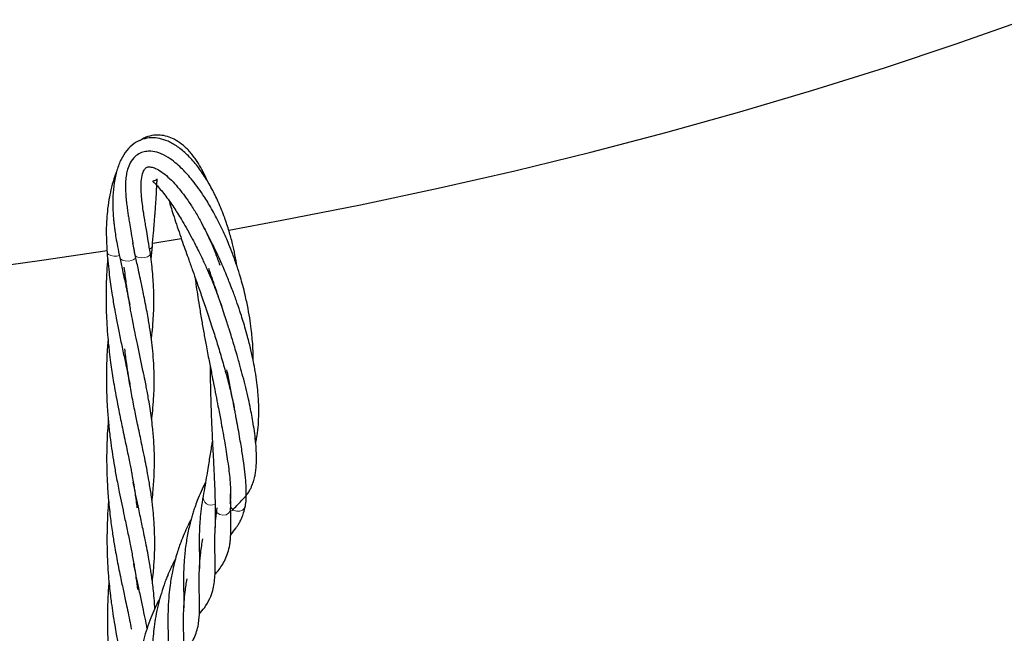
# Model space of a CAD drawing. Units: millimetres. Extents: x 0 to 420, y -115 to 297.
# Drawn here: x 370 to 383, y 175 to 182 of the extents above; entities that cross this region are included whole.
import ezdxf

# ---------------------------------------------------------------- set-up
doc = ezdxf.new("R2010")
doc.units = ezdxf.units.MM

msp = doc.modelspace()

# ---------------------------------------------------------------- linework, layer by layer
at = {"color": 7, "linetype": 'Continuous', "lineweight": 25}
for p, q in [((371.5660018, 179.3033635), (371.5297639, 179.4763676)), ((371.7817984, 179.4727073), (372.1422636, 179.5330825)), ((371.7604259, 179.2747397), (371.7773095, 179.4364019)), ((372.56693, 176.1412996), (372.5669185, 176.1394861))]:
    msp.add_line(p, q, dxfattribs=at)
at = {"color": 7, "linetype": 'Continuous', "lineweight": 25, "flags": 128}
for points in [[(372.7404028, 179.637534), (373.4083934, 179.7605705), (374.3986923, 179.9556426), (375.3787373, 180.1639991), (376.3478566, 180.3854973), (377.3053861, 180.6199854), (378.2506696, 180.8673026), (379.1830592, 181.1272796), (380.1019159, 181.399738), (381.00661, 181.6844912), (381.8965213, 181.9813441), (382.7710401, 182.2900931)], [(358.8574808, 178.4822431), (359.9177373, 178.4815759), (360.9776643, 178.4952035), (362.0365355, 178.5231165), (363.0936252, 178.5652958), (364.1482088, 178.6217124), (365.1995637, 178.6923277), (366.2469693, 178.7770933), (367.2897077, 178.8759511), (368.3270643, 178.9888334), (369.3583282, 179.1156627), (370.3827925, 179.2563523), (371.2069417, 179.3803738)]]:
    msp.add_lwpolyline(points, dxfattribs=at)
at = {"color": 8, "linetype": 'Continuous', "lineweight": 18, "flags": 128}
for points in [[(371.3622578, 179.3167743), (371.3299634, 179.3094692), (371.2900792, 179.3085731), (371.252782, 179.3156092), (371.2240135, 179.3294566), (371.2083567, 179.3479092), (371.2063708, 179.3564113)], [(371.7518747, 179.3414365), (371.7520448, 179.3357174), (371.7423104, 179.3160049), (371.7179761, 179.2997697), (371.6829818, 179.2896403), (371.642993, 179.2872566), (371.604484, 179.2930045), (371.5736894, 179.3059535), (371.561846, 179.3155055)], [(371.5659991, 179.3033763), (371.5627723, 179.2840926), (371.5442687, 179.2660814), (371.5132571, 179.2531393), (371.4747311, 179.2473503), (371.4348945, 179.2496466), (371.400162, 179.2596584), (371.3761264, 179.2757735), (371.367102, 179.2921406)], [(372.5669185, 176.1394861), (372.5740903, 176.1055307), (372.5958074, 176.0738843), (372.6286251, 176.051597), (372.6673154, 176.0422194), (372.7057147, 176.0472453), (372.7377059, 176.0658741), (372.7581926, 176.0951382), (372.7640573, 176.1246755)], [(372.7622982, 176.149959), (372.7728649, 176.1327284), (372.8020316, 176.1065427), (372.8391267, 176.0921026), (372.8782723, 176.0916964), (372.9132654, 176.1053884), (372.938561, 176.131009), (372.9491902, 176.1581164)]]:
    msp.add_lwpolyline(points, dxfattribs=at)
at = {"color": 8, "linetype": 'Continuous', "lineweight": 18}
for centre, radius, start, end in [((371.7293586, 179.4479408), 0.0494099, 286.5389906, 345.75759747), ((372.5190378, 176.271993), 0.1028815, 173.02099954, 297.85889729)]:
    msp.add_arc(centre, radius, start, end, dxfattribs=at)
at = {"color": 7, "linetype": 'Continuous', "lineweight": 25}
for points, knots in [([(372.4678001, 180.2594461), (372.4604365, 180.2778565), (372.4362919, 180.3382227), (372.3888603, 180.42668), (372.3221864, 180.5347334), (372.241327, 180.6369133), (372.1498508, 180.7226289), (372.057619, 180.7827697), (371.9663668, 180.8202257), (371.8717164, 180.8381531), (371.7701127, 180.8319005), (371.6830403, 180.8067438), (371.6346999, 180.774591), (371.6171543, 180.7629209)], [0, 0, 0, 0, 0.039353477, 0.1290369015, 0.2162012906, 0.3231691341, 0.4397846718, 0.5416774003, 0.6311313551, 0.7269167209, 0.8313035351, 0.9387701724, 1, 1, 1, 1]), ([(372.8460167, 179.1754343), (372.8373837, 179.2251613), (372.8203631, 179.3232022), (372.7863223, 179.4726482), (372.7436702, 179.6295251), (372.6851001, 179.8078267), (372.6126268, 179.9886215), (372.5274861, 180.1625775), (372.4351102, 180.3200329), (372.3312244, 180.46487), (372.2165715, 180.5917071), (372.0967986, 180.6918112), (371.9793812, 180.758897), (371.8683587, 180.7956496), (371.7595462, 180.8056802), (371.650737, 180.7867723), (371.5441025, 180.7326965), (371.4534127, 180.6455337), (371.3812226, 180.5318358), (371.3276932, 180.3944246), (371.2934621, 180.2383813), (371.2782505, 180.0781508), (371.2775475, 179.9261312), (371.2840651, 179.8150055), (371.2913871, 179.7373193), (371.2971937, 179.6852369), (371.3056554, 179.6201491), (371.3189288, 179.5337241), (371.3389105, 179.4223213), (371.357158, 179.3380534), (371.367136, 179.2919744)], [0, 0, 0, 0, 0.0281937572, 0.0555863277, 0.0867280984, 0.1218501234, 0.1662817672, 0.2059163886, 0.2468868204, 0.2906784201, 0.3361714262, 0.3830578808, 0.4279689505, 0.4682466111, 0.506577885, 0.5488033253, 0.5944187453, 0.6402623291, 0.6856969121, 0.731405606, 0.7782311274, 0.8227530566, 0.858671438, 0.8909657851, 0.9017555024, 0.912597575, 0.9267022454, 0.9460269913, 0.9704867788, 1, 1, 1, 1]), ([(373.049511, 177.9865194), (373.0495065, 177.9995752), (373.0494888, 178.0515953), (373.0458297, 178.1438954), (373.0382264, 178.2556064), (373.026605, 178.3719393), (373.009777, 178.5000226), (372.9835647, 178.6533029), (372.9517981, 178.8017639), (372.9184183, 178.9346178), (372.8845193, 179.0553389), (372.8427758, 179.1883279), (372.7943706, 179.3254732), (372.7468289, 179.4469152), (372.7037453, 179.5486795), (372.6601674, 179.6448077), (372.5965372, 179.7754431), (372.5143697, 179.9267704), (372.4230579, 180.0733164), (372.3413506, 180.189639), (372.2708175, 180.2798499), (372.2042389, 180.3562904), (372.1367894, 180.4254833), (372.0609112, 180.4929941), (371.9658361, 180.5620305), (371.8636194, 180.6129756), (371.7681208, 180.6336636), (371.6886915, 180.630295), (371.6207039, 180.609514), (371.5504729, 180.5623105), (371.4964229, 180.4906932), (371.4650807, 180.4106719), (371.4478905, 180.334034), (371.4386627, 180.2513958), (371.4377117, 180.155347), (371.4436403, 180.0582358), (371.4525791, 179.9726304), (371.4610578, 179.9076521), (371.468931, 179.8526571), (371.4771965, 179.798032), (371.4892616, 179.7223827), (371.5060059, 179.6210801), (371.5277326, 179.4908678), (371.5438861, 179.3878965), (371.5526518, 179.332019)], [0, 0, 0, 0, 0.0063234171, 0.0251952749, 0.0438280928, 0.0590832751, 0.0797468625, 0.1036040302, 0.1304073191, 0.1487780361, 0.1658177141, 0.1875055596, 0.2125005838, 0.232923725, 0.2486799347, 0.2651986962, 0.2840469861, 0.3205111559, 0.3536406887, 0.3786020546, 0.403382442, 0.4246574159, 0.4457150042, 0.471226856, 0.5009403699, 0.5430160439, 0.5785044676, 0.602266773, 0.6287769399, 0.6569758617, 0.6939107649, 0.725722857, 0.747745613, 0.7752657055, 0.8070138587, 0.8344763102, 0.8562408006, 0.8752466945, 0.884552449, 0.8975188644, 0.9154927712, 0.9385044681, 0.966629415, 1, 1, 1, 1]), ([(371.3270306, 180.3732353), (371.3149259, 180.3433181), (371.2865216, 180.2731162), (371.2550106, 180.1531469), (371.227493, 180.0162617), (371.2096299, 179.8822571), (371.1984873, 179.7328732), (371.1942941, 179.5622665), (371.2020938, 179.4293616), (371.2063959, 179.3560559)], [0, 0, 0, 0, 0.112996965, 0.2651512133, 0.3935766354, 0.5397799865, 0.6579949826, 0.8113619138, 1, 1, 1, 1]), ([(371.7518685, 179.3414798), (371.7432248, 179.3953895), (371.7278532, 179.4912593), (371.7076491, 179.6093682), (371.6925949, 179.6977947), (371.6797179, 179.774566), (371.6653975, 179.8636553), (371.651452, 179.9611477), (371.6413799, 180.0527451), (371.6362548, 180.1266511), (371.6342163, 180.2125532), (371.6415707, 180.3097257), (371.6640079, 180.3806939), (371.6861083, 180.4136475), (371.7028943, 180.4270991), (371.7207488, 180.4340173), (371.7514477, 180.4359888), (371.8009613, 180.4239573), (371.8696595, 180.3889243), (371.9506209, 180.3291336), (372.03387, 180.2505515), (372.1120045, 180.1625468), (372.1870856, 180.0661289), (372.2626856, 179.9570105), (372.3269457, 179.8526335), (372.3774112, 179.7631898), (372.4140336, 179.6946388), (372.4563188, 179.6110723), (372.5102168, 179.4961182), (372.5711147, 179.3544364), (372.609407, 179.2462443), (372.6275613, 179.1949508)], [0, 0, 0, 0, 0.0422318661, 0.0751026483, 0.0988367771, 0.1190923956, 0.1446861089, 0.1829591554, 0.2166124357, 0.2435165711, 0.2700049893, 0.3271625875, 0.3874854315, 0.428422327, 0.4663486144, 0.4969058846, 0.5319713351, 0.5764475083, 0.6230528315, 0.6679976561, 0.7100212, 0.7465335264, 0.7789113315, 0.8135473662, 0.8504591642, 0.8682004908, 0.885145837, 0.9032855463, 0.9303458352, 0.9669772233, 1, 1, 1, 1]), ([(371.777311, 179.4364189), (371.7820806, 179.4926396), (371.7905711, 179.592721), (371.800655, 179.7099424), (371.8076681, 179.7940996), (371.8131018, 179.8626769), (371.818063, 179.9292152), (371.8233401, 180.0059128), (371.8276726, 180.0802422), (371.8309695, 180.1494939), (371.8336047, 180.2036055), (371.8353542, 180.2425492), (371.836815, 180.2686198), (371.8371642, 180.2802046), (371.834833, 180.2793535), (371.8217429, 180.2672136), (371.8015871, 180.2574815), (371.7859136, 180.25454), (371.7813353, 180.2515275), (371.7943813, 180.239186), (371.8270764, 180.2080367), (371.8743937, 180.1560742), (371.9295106, 180.0882006), (371.9878849, 180.0096728), (372.0432494, 179.9292306), (372.0947701, 179.8497371), (372.1463464, 179.766143), (372.2041418, 179.6673828), (372.2636206, 179.5596601), (372.3165652, 179.4583432), (372.3647443, 179.3620131), (372.4151931, 179.2567401), (372.468654, 179.1389868), (372.5163436, 179.0277277), (372.5579645, 178.9260896), (372.5993816, 178.8196107), (372.6309341, 178.7356068), (372.6477505, 178.6865843), (372.6495845, 178.6812379)], [0, 0, 0, 0, 0.0412995058, 0.0735192901, 0.0970624084, 0.1163653505, 0.1391399469, 0.1652790096, 0.2021981397, 0.2337386636, 0.2663259342, 0.3032108456, 0.3357869184, 0.3669068427, 0.392525808, 0.4129364944, 0.4324669721, 0.4597385589, 0.4909077593, 0.5265608851, 0.5670597743, 0.6081374972, 0.6457426955, 0.6796671742, 0.7105408724, 0.7340047626, 0.7579712988, 0.7859986544, 0.8160428693, 0.8407078189, 0.8589527925, 0.8822801698, 0.9103783283, 0.9339160592, 0.9508782007, 0.9717478673, 0.9969188261, 1, 1, 1, 1]), ([(371.9878551, 180.0085276), (371.9929204, 179.9909698), (372.0058941, 179.945999), (372.0329976, 179.8575026), (372.0690566, 179.7444229), (372.1113808, 179.6183514), (372.1548137, 179.4929373), (372.1962165, 179.3753167), (372.2394102, 179.2538835), (372.2846442, 179.1270293), (372.3372212, 178.978748), (372.3945101, 178.8154183), (372.4604278, 178.6234084), (372.5258225, 178.4263573), (372.5891793, 178.2271779), (372.648264, 178.031819), (372.6945816, 177.8684886), (372.7308617, 177.7324639), (372.7591716, 177.6210382), (372.7856901, 177.508783), (372.8024732, 177.4336209), (372.8092545, 177.4004981), (372.8094026, 177.399775)], [0, 0, 0, 0, 0.0359467004, 0.0920701568, 0.1562388984, 0.2187278132, 0.2764308017, 0.3252410594, 0.3681989522, 0.4223011597, 0.4694963636, 0.5303738256, 0.5936536147, 0.6634418392, 0.7246347401, 0.7868141612, 0.8522988755, 0.8838291493, 0.9213638173, 0.9640752788, 0.9992157608, 1, 1, 1, 1]), ([(373.0791725, 176.9598401), (373.0832253, 176.9766921), (373.0978054, 177.0373167), (373.1109815, 177.1467437), (373.1192203, 177.2755305), (373.1196601, 177.3883507), (373.1159777, 177.4893461), (373.1081997, 177.5963812), (373.0949202, 177.7178959), (373.0757969, 177.8475856), (373.0506762, 177.9850543), (373.0188225, 178.1326697), (372.9823716, 178.2782399), (372.9465021, 178.4064423), (372.9145409, 178.5126296), (372.8790487, 178.6234642), (372.8358339, 178.7497081), (372.791382, 178.8707926), (372.7526959, 178.9704851), (372.7184125, 179.0555754), (372.6774579, 179.1534217), (372.6288193, 179.2640096), (372.580019, 179.3695258), (372.5274892, 179.4784233), (372.466983, 179.5984006), (372.4201343, 179.6838207), (372.3957648, 179.728254)], [0, 0, 0, 0, 0.0235292296, 0.0846453273, 0.1391349852, 0.1802047367, 0.215785137, 0.2529397962, 0.2970363305, 0.3451723159, 0.3874929138, 0.4362482005, 0.4922020931, 0.5307269049, 0.5617427756, 0.5960368685, 0.639388912, 0.6861350775, 0.7167104902, 0.7403075937, 0.7734306741, 0.8184588471, 0.8581546898, 0.8896568866, 0.9426022785, 1, 1, 1, 1]), ([(371.2063975, 179.3560361), (371.2150576, 179.2614687), (371.230917, 179.0882868), (371.2638687, 178.8578511), (371.2941621, 178.6760585), (371.3232765, 178.5171812), (371.3552096, 178.3558313), (371.3915097, 178.1806855), (371.4270749, 178.0151064), (371.4575964, 177.8690809), (371.4811155, 177.7565698), (371.4938833, 177.6896677), (371.4988129, 177.6638372)], [0, 0, 0, 0, 0.1581662168, 0.289651059, 0.3911756107, 0.4706333891, 0.5662483721, 0.6760875062, 0.7860122298, 0.8714485686, 0.9503670652, 1, 1, 1, 1]), ([(371.7652009, 178.2614497), (371.7685864, 178.2887384), (371.7782755, 178.3668366), (371.7877011, 178.4877294), (371.794795, 178.6229653), (371.7968956, 178.7422749), (371.7956495, 178.8298954), (371.7937232, 178.889858), (371.7917484, 178.9369805), (371.788002, 179.0038818), (371.7810259, 179.0942191), (371.7697518, 179.2086941), (371.7581904, 179.2945431), (371.7518846, 179.341367)], [0, 0, 0, 0, 0.07414861854, 0.21220717439, 0.33034088855, 0.45305353088, 0.55176006313, 0.58014023614, 0.62144683506, 0.68427026115, 0.76774570268, 0.87332361395, 1, 1, 1, 1]), ([(371.2144167, 179.2764984), (371.2133111, 179.2649961), (371.2069018, 179.1983121), (371.2011846, 179.0921309), (371.1963008, 178.9728894), (371.1943157, 178.8841688), (371.1932483, 178.7780607), (371.1949857, 178.6304209), (371.2027053, 178.4533861), (371.2159019, 178.2740747), (371.2319245, 178.115212), (371.249539, 177.9745931), (371.2665204, 177.8548328), (371.2846386, 177.7406907), (371.3062104, 177.6142882), (371.3317321, 177.4766294), (371.3582499, 177.343278), (371.3824845, 177.2245662), (371.4059902, 177.1135875), (371.4304816, 176.997645), (371.4542292, 176.8848745), (371.4755886, 176.7825546), (371.4928561, 176.6963113), (371.5074541, 176.6209224), (371.5219463, 176.544198), (371.5395444, 176.4450516), (371.5622668, 176.3046453), (371.5754529, 176.1964945), (371.582964, 176.1348887)], [0, 0, 0, 0, 0.010416845, 0.0603912521, 0.0945880373, 0.1166026828, 0.1391862577, 0.1885437998, 0.2470044502, 0.2963821484, 0.3491633802, 0.390953435, 0.4248327917, 0.4589123821, 0.4963223376, 0.5426103084, 0.5888015154, 0.624060474, 0.6576906133, 0.6977121773, 0.7392813078, 0.7713284247, 0.802209491, 0.8281317742, 0.8498407162, 0.8832629074, 0.9335032866, 1, 1, 1, 1]), ([(371.3670964, 179.2921688), (371.3783669, 179.2387031), (371.397944, 179.1458315), (371.4227389, 179.0296715), (371.440492, 178.9470461), (371.4538944, 178.8833454), (371.466162, 178.8242171), (371.4783042, 178.7645233), (371.4870681, 178.721235), (371.4916357, 178.6977774), (371.4922847, 178.6944441)], [0, 0, 0, 0, 0.261089523, 0.4535197756, 0.576399417, 0.6757242399, 0.776440044, 0.878117755, 0.9826806473, 1, 1, 1, 1]), ([(371.7689887, 177.2413016), (371.7690183, 177.2415303), (371.7741594, 177.2812077), (371.7835339, 177.371795), (371.7940295, 177.5051163), (371.7993296, 177.6305251), (371.8006983, 177.7374552), (371.7993981, 177.8414707), (371.794182, 177.9667187), (371.7833979, 178.1078724), (371.7674011, 178.2488412), (371.7516621, 178.3621513), (371.7371233, 178.4533914), (371.7226104, 178.5386942), (371.7047455, 178.6372884), (371.6833675, 178.7456856), (371.6624277, 178.8483816), (371.6438769, 178.9372104), (371.6238982, 179.0304132), (371.598124, 179.1509381), (371.5777632, 179.2475552), (371.5660379, 179.303194)], [0, 0, 0, 0, 0.0003367847, 0.0584403394, 0.1346344822, 0.1988513126, 0.2468539968, 0.2956633647, 0.3549624857, 0.4343701033, 0.5066285837, 0.565223593, 0.6018353831, 0.6395937583, 0.6885953869, 0.7458864138, 0.7956961523, 0.8339804984, 0.8699944297, 0.9251336767, 1, 1, 1, 1]), ([(371.772292, 176.22291), (371.7729756, 176.2280168), (371.7791374, 176.274052), (371.7867403, 176.3545013), (371.7958636, 176.4665061), (371.8018842, 176.5844398), (371.8045691, 176.715555), (371.8023046, 176.8471385), (371.7964087, 176.9634233), (371.7888792, 177.0622008), (371.7790691, 177.1627796), (371.7657728, 177.2712034), (371.7492366, 177.3862405), (371.731901, 177.4913433), (371.7157456, 177.5814047), (371.7007901, 177.6612186), (371.6824715, 177.754838), (371.6568083, 177.8792155), (371.6242644, 178.0341653), (371.5903795, 178.1921764), (371.5593441, 178.3422514), (371.5319392, 178.4778881), (371.5101886, 178.5937408), (371.4908789, 178.701233), (371.4707931, 178.8204251), (371.4465425, 178.9804579), (371.4320545, 179.102865), (371.4240369, 179.1706057)], [0, 0, 0, 0, 0.0054193337, 0.0488524925, 0.0860317659, 0.1263973407, 0.1771261965, 0.2289242531, 0.2692471289, 0.3032518327, 0.3357386394, 0.3776986095, 0.4196111346, 0.4581027577, 0.4887232113, 0.5140663461, 0.5412215386, 0.5852607744, 0.6409191206, 0.6970139371, 0.741877516, 0.7875138358, 0.8270855189, 0.8520501279, 0.8890654839, 0.9386082639, 1, 1, 1, 1]), ([(372.9657755, 176.2969307), (372.9757863, 176.310143), (372.9939654, 176.334136), (373.0154861, 176.3757157), (373.0310343, 176.4119616), (373.0422841, 176.4416389), (373.04915, 176.4607911), (373.0607766, 176.4900168), (373.0678792, 176.5222871), (373.078034, 176.5730283), (373.0854954, 176.6378678), (373.0898571, 176.7124422), (373.0902319, 176.8028645), (373.0849371, 176.9115766), (373.0725372, 177.036204), (373.0554946, 177.1590374), (373.0362118, 177.2732973), (373.0144937, 177.3866524), (372.9880528, 177.5108791), (372.9558706, 177.6483322), (372.9211604, 177.785454), (372.8904578, 177.8996132), (372.8651311, 177.9901232), (372.8416411, 178.0719697), (372.8126161, 178.1704133), (372.779234, 178.2800914), (372.7471396, 178.3825728), (372.7174741, 178.4753373), (372.6864812, 178.5704967), (372.6554433, 178.6639919), (372.6274579, 178.7470748), (372.6010325, 178.8247399), (372.5684104, 178.9196186), (372.529003, 179.0329262), (372.5011702, 179.1119412), (372.4873247, 179.1512476)], [0, 0, 0, 0, 0.038568063, 0.0700380267, 0.0942289111, 0.1110285828, 0.120431808, 0.1248737167, 0.1408988994, 0.1682292387, 0.1999049098, 0.2335756825, 0.2688855912, 0.3159398158, 0.3626721618, 0.4067176821, 0.4440604574, 0.4765332915, 0.5160613801, 0.5596608431, 0.6007376915, 0.6371692047, 0.6588669692, 0.6786674975, 0.7072702828, 0.7429172146, 0.7721551971, 0.7947799562, 0.8224947464, 0.8542094113, 0.8761671607, 0.8957125046, 0.9233486194, 0.961869432, 1, 1, 1, 1]), ([(372.3145353, 179.0425579), (372.3184991, 179.01322), (372.3279159, 178.9435222), (372.3454315, 178.824263), (372.368575, 178.6761567), (372.395233, 178.5159075), (372.4245949, 178.349595), (372.4566802, 178.1759707), (372.4901645, 178.0003505), (372.5217942, 177.8380666), (372.5502789, 177.6932386), (372.5770954, 177.5569072), (372.6016619, 177.4309394), (372.6219681, 177.3253906), (372.6412951, 177.2234766), (372.6627813, 177.1074572), (372.6844017, 176.9857568), (372.7045192, 176.8661172), (372.7231157, 176.7471712), (372.7397778, 176.6270344), (372.7514868, 176.5246833), (372.759233, 176.4363765), (372.7637118, 176.3533383), (372.7640929, 176.2645243), (372.7572554, 176.2165541), (372.7535344, 176.1904489)], [0, 0, 0, 0, 0.0283761404, 0.0674129608, 0.1110586826, 0.1641384431, 0.2116910363, 0.2580365978, 0.3152727753, 0.3632648027, 0.3983878113, 0.4412546359, 0.4831315691, 0.5111600182, 0.5376788123, 0.577813155, 0.6217899325, 0.6584412506, 0.7022284254, 0.7525349999, 0.8008636424, 0.8358913315, 0.8797692066, 0.9345711339, 1, 1, 1, 1]), ([(371.2186392, 178.2551079), (371.2160344, 178.2249225), (371.2097236, 178.1517895), (371.2029909, 178.0251297), (371.1974764, 177.8606345), (371.1973672, 177.6851907), (371.2025784, 177.5170032), (371.2118437, 177.3530499), (371.2264676, 177.1802762), (371.2464203, 177.0051119), (371.2687996, 176.8450214), (371.2930331, 176.6915332), (371.3234671, 176.5205285), (371.3570004, 176.3475372), (371.3916194, 176.1810671), (371.4250909, 176.0220324), (371.4613768, 175.8528481), (371.4966205, 175.6807196), (371.5239414, 175.539288), (371.5425221, 175.4333757), (371.5570125, 175.3458379), (371.5735126, 175.2367242), (371.583162, 175.1546117), (371.5888727, 175.1060163)], [0, 0, 0, 0, 0.0270969941, 0.0656505907, 0.1127386669, 0.17301496, 0.2211792753, 0.2620633534, 0.3190202753, 0.3757654208, 0.4202078982, 0.4649024206, 0.5172852695, 0.5799776526, 0.6289933436, 0.6779949923, 0.7365171252, 0.7987614794, 0.8539130028, 0.8830323701, 0.909715435, 0.9465681104, 1, 1, 1, 1]), ([(371.7771203, 175.2073551), (371.7784149, 175.2172172), (371.7847083, 175.2651578), (371.7918965, 175.3439913), (371.7998068, 175.4446966), (371.8053467, 175.5500757), (371.8083783, 175.6694403), (371.8072023, 175.7936838), (371.8024381, 175.9075262), (371.7949302, 176.0186211), (371.783115, 176.143911), (371.7636316, 176.2981186), (371.7390964, 176.4544337), (371.7129671, 176.5983908), (371.6870202, 176.7323139), (371.6546771, 176.8894525), (371.6219099, 177.0444953), (371.593184, 177.1797335), (371.5731791, 177.2757756), (371.554182, 177.369513), (371.5341891, 177.4704616), (371.5140867, 177.5764747), (371.494722, 177.685857), (371.4741779, 177.8093187), (371.4514015, 177.960817), (371.4378294, 178.0751819), (371.4303026, 178.138606)], [0, 0, 0, 0, 0.0105650001, 0.0513574417, 0.0856162919, 0.1193229823, 0.165168618, 0.2168215919, 0.2576201834, 0.2896697209, 0.3369333274, 0.3937902848, 0.4559254299, 0.5030746294, 0.544732419, 0.5950141557, 0.6643836593, 0.700715467, 0.728894669, 0.7586369975, 0.7918288546, 0.8260142922, 0.8598099349, 0.8955500702, 0.9420744375, 1, 1, 1, 1]), ([(372.5043293, 177.9281296), (372.5048523, 177.8847685), (372.5058187, 177.8046421), (372.5078236, 177.700647), (372.5099233, 177.6090409), (372.5127052, 177.5047007), (372.516634, 177.3823587), (372.5213464, 177.2598765), (372.5259359, 177.1518226), (372.531544, 177.0286436), (372.5384489, 176.8879718), (372.5458709, 176.7439498), (372.5520003, 176.6234308), (372.5573976, 176.511576), (372.5617736, 176.4111401), (372.5651493, 176.314147), (372.5673325, 176.2234376), (372.5670648, 176.169452), (372.5669226, 176.1407781)], [0, 0, 0, 0, 0.0595017925, 0.1099523964, 0.1435482014, 0.1864502118, 0.2553438287, 0.315917677, 0.3622834472, 0.4133768344, 0.4996010893, 0.579078565, 0.6475924667, 0.7075396724, 0.7838767606, 0.8464216528, 0.9184283188, 1, 1, 1, 1]), ([(372.9491831, 176.1580794), (372.9533566, 176.1851049), (372.9610035, 176.2346222), (372.9623632, 176.3232489), (372.9594387, 176.4035993), (372.9526297, 176.4990808), (372.9396179, 176.6220947), (372.921103, 176.7573485), (372.9027015, 176.8767649), (372.8856713, 176.9803673), (372.8658411, 177.0947454), (372.8482951, 177.191859), (372.8353594, 177.2619202), (372.827979, 177.3015084), (372.8202354, 177.3427325), (372.8073492, 177.4108177), (372.7849007, 177.5279786), (372.7535362, 177.6895041), (372.729713, 177.8124036), (372.7177486, 177.8741254)], [0, 0, 0, 0, 0.09313699269, 0.17065023561, 0.23234033836, 0.28441414083, 0.38178371848, 0.47637806246, 0.52600386502, 0.58084589572, 0.64146255062, 0.70070480409, 0.72375188822, 0.74222457407, 0.7570182451, 0.78179384804, 0.83743367573, 0.91835694337, 1, 1, 1, 1]), ([(371.2221711, 177.2424348), (371.2195217, 177.2101002), (371.2125843, 177.1254321), (371.2060813, 177.0009771), (371.2022518, 176.8796448), (371.2009702, 176.7793043), (371.2013266, 176.6528072), (371.2063237, 176.4786282), (371.220816, 176.2573375), (371.2437458, 176.0350335), (371.2711686, 175.8351903), (371.3024638, 175.6407384), (371.340115, 175.435461), (371.3761034, 175.259282), (371.4033477, 175.1290988), (371.4216066, 175.0432267), (371.4419814, 174.9488325), (371.4652376, 174.8390528), (371.489352, 174.723477), (371.5054357, 174.6446542), (371.5123661, 174.608476), (371.5124754, 174.6079056)], [0, 0, 0, 0, 0.03547586723, 0.09289354931, 0.13566886752, 0.16732666524, 0.20178039173, 0.27330983063, 0.35728340558, 0.44288941161, 0.51751511265, 0.57932232427, 0.66342865811, 0.75167289755, 0.78577046498, 0.81901349157, 0.85509274665, 0.90038453037, 0.95372944613, 0.99927044618, 1, 1, 1, 1]), ([(372.5338072, 176.9846579), (372.5303099, 176.9630332), (372.5220946, 176.9122347), (372.5092849, 176.8332437), (372.49485, 176.7445417), (372.4789301, 176.6471379), (372.4607647, 176.5365889), (372.4394553, 176.4090914), (372.4247511, 176.3278642), (372.4167058, 176.2834213)], [0, 0, 0, 0, 0.0789506819, 0.1854623869, 0.299636406, 0.423262296, 0.5768380589, 0.7684698922, 1, 1, 1, 1]), ([(371.808084, 174.8649811), (371.8063171, 174.8979478), (371.8023172, 174.9725757), (371.7924396, 175.0795845), (371.7811628, 175.1780674), (371.7705633, 175.2584443), (371.760172, 175.3296548), (371.7480108, 175.4055088), (371.7326396, 175.4956812), (371.7125387, 175.6052183), (371.6888806, 175.7238561), (371.6661123, 175.835136), (371.645572, 175.9325291), (371.6255164, 176.0263196), (371.601792, 176.1387874), (371.574082, 176.2704981), (371.5514591, 176.3818781), (371.5396059, 176.4441034), (371.5371914, 176.4567786)], [0, 0, 0, 0, 0.0654003085, 0.1480491045, 0.2120572982, 0.2601638753, 0.3059149969, 0.3507304309, 0.4065482509, 0.4800579948, 0.5623464207, 0.6314012175, 0.6873801264, 0.7419450146, 0.8032123686, 0.8918222384, 0.9779643559, 1, 1, 1, 1]), ([(372.4472222, 176.4566702), (372.428299, 176.4189347), (372.3909392, 176.3444341), (372.3464978, 176.2363228), (372.3142772, 176.1482011), (372.2918055, 176.079872), (372.2735701, 176.0193426), (372.256101, 175.9556922), (372.2377984, 175.8811293), (372.220618, 175.7990662), (372.2047539, 175.7088024), (372.1919419, 175.6157737), (372.1825858, 175.5265091), (372.1761725, 175.4386409), (372.1718159, 175.3450996), (372.1700998, 175.24496), (372.1705593, 175.1494182), (372.1720637, 175.0751209), (372.1732897, 175.0174679), (372.1741046, 174.9665781), (372.1749995, 174.9183287), (372.1746068, 174.8886915), (372.1744248, 174.8749582)], [0, 0, 0, 0, 0.0679925727, 0.1342367239, 0.1837019596, 0.2168276824, 0.2489530338, 0.2852061851, 0.3241883327, 0.3754567312, 0.4242116172, 0.4775987365, 0.5357420015, 0.5823684937, 0.6368625019, 0.709900887, 0.7784686768, 0.8354168093, 0.8736351785, 0.9133450903, 0.95984609, 1, 1, 1, 1]), ([(371.225829, 176.2230802), (371.2246083, 176.2099128), (371.2183439, 176.1423416), (371.211797, 176.0257235), (371.2051261, 175.8482946), (371.2043978, 175.6529978), (371.2112655, 175.4529651), (371.2225141, 175.2850405), (371.2346402, 175.1502235), (371.2470793, 175.0380532), (371.2615172, 174.9236042), (371.2792954, 174.7982088), (371.300807, 174.6662451), (371.3207867, 174.5528097), (371.3366555, 174.4676496), (371.3500659, 174.3988229), (371.3631845, 174.3330271), (371.3799423, 174.2504211), (371.4035317, 174.1369996), (371.4269081, 174.0288862), (371.4416746, 173.9594614), (371.4456191, 173.9409164)], [0, 0, 0, 0, 0.016966882, 0.0870687763, 0.1485855683, 0.2431988147, 0.3336249543, 0.4024791487, 0.4579049052, 0.5073987458, 0.54751577, 0.6064043313, 0.6713649224, 0.7219783075, 0.7582014442, 0.7863197555, 0.8154845513, 0.8481206028, 0.8998788451, 0.973255231, 1, 1, 1, 1]), ([(372.4167016, 176.2833992), (372.4075928, 176.2297682), (372.390745, 176.1305726), (372.3779432, 175.9968785), (372.3715456, 175.8920658), (372.3690207, 175.8129698), (372.3677651, 175.7450479), (372.3680041, 175.66148), (372.3692582, 175.5667508), (372.3712785, 175.4861715), (372.3717509, 175.4269817), (372.3720698, 175.3939323), (372.3716417, 175.3749582), (372.3715084, 175.3690511)], [0, 0, 0, 0, 0.1484959076, 0.274657398, 0.3773652523, 0.4535419578, 0.5244739369, 0.5998645229, 0.7267295358, 0.8579404042, 0.9103426599, 0.9720872568, 1, 1, 1, 1]), ([(372.7640569, 176.1246258), (372.7645509, 176.1636437), (372.7652474, 176.2186478), (372.7632356, 176.2895975), (372.7626509, 176.3102181)], [0, 0, 0, 0, 0.70936367353, 1, 1, 1, 1]), ([(372.7809905, 176.1010053), (372.7829873, 176.1030548), (372.8039538, 176.1245747), (372.8457927, 176.1676421), (372.9080166, 176.2315963), (372.9450801, 176.2735201), (372.9652548, 176.2963403)], [0, 0, 0, 0, 0.02778217681, 0.29171939347, 0.61446342, 1, 1, 1, 1]), ([(372.3695903, 174.7970466), (372.391443, 174.8228379), (372.4436373, 174.8844394), (372.5012184, 174.9822498), (372.5392705, 175.0857349), (372.5584465, 175.1805379), (372.5672858, 175.2752638), (372.5696254, 175.3761569), (372.5682383, 175.4844366), (372.5661678, 175.5707947), (372.5654734, 175.6293238), (372.5652099, 175.6584216), (372.5649535, 175.6932271), (372.5650866, 175.740566), (372.5663232, 175.8059388), (372.5694525, 175.8922985), (372.5769939, 176.0032748), (372.5875068, 176.0902129), (372.5931825, 176.1371493)], [0, 0, 0, 0, 0.0841490383, 0.2009867039, 0.2942531597, 0.3737874362, 0.4513826231, 0.5314535224, 0.6120577177, 0.69002, 0.7088276804, 0.7272081049, 0.7463812955, 0.775083324, 0.8150056162, 0.8654442302, 0.9273556565, 1, 1, 1, 1]), ([(372.5667449, 175.2966301), (372.579941, 175.3113242), (372.6131231, 175.3482727), (372.6551108, 175.4090906), (372.6983665, 175.484799), (372.7323693, 175.5714403), (372.750956, 175.6525997), (372.7595957, 175.7195704), (372.7638137, 175.7692849), (372.7663972, 175.8244623), (372.7672867, 175.8942248), (372.7659512, 175.9936822), (372.7647306, 176.0790824), (372.7640545, 176.1263861)], [0, 0, 0, 0, 0.06547540475, 0.16463980862, 0.26838198338, 0.38582346317, 0.5111761258, 0.57298705583, 0.63021886679, 0.68734432032, 0.7665790295, 0.87070642204, 1, 1, 1, 1]), ([(372.5669186, 176.1394629), (372.5674155, 176.1039379), (372.5683177, 176.0394286), (372.5699006, 175.9585673), (372.5700712, 175.9098884), (372.5697369, 175.8888275), (372.5697079, 175.887003)], [0, 0, 0, 0, 0.3970005714, 0.720907479, 0.9758223315, 1, 1, 1, 1]), ([(372.764755, 175.7951452), (372.789068, 175.8242982), (372.821678, 175.8633999), (372.8573235, 175.9177881), (372.8818069, 175.9592988), (372.9067772, 176.0109893), (372.9304047, 176.0724558), (372.9427105, 176.1286789), (372.9493885, 176.1591895)], [0, 0, 0, 0, 0.25810477978, 0.34618546559, 0.45892165476, 0.60652104176, 0.78647137184, 1, 1, 1, 1]), ([(372.2664403, 175.9922594), (372.2623613, 175.9846319), (372.2478136, 175.9574288), (372.2173592, 175.8955905), (372.1763626, 175.8055307), (372.1382641, 175.709675), (372.1073189, 175.6218626), (372.0793318, 175.5331181), (372.0525511, 175.4347752), (372.0308608, 175.3380985), (372.0137384, 175.2475609), (371.9988201, 175.1501151), (371.9868268, 175.0461869), (371.9797327, 174.9493843), (371.9752661, 174.8621226), (371.9733237, 174.7720328), (371.9729927, 174.6778312), (371.9744971, 174.5965405), (371.9756372, 174.5280551), (371.9769735, 174.4682392), (371.9773797, 174.4126179), (371.9768984, 174.3678022), (371.9760446, 174.3316081), (371.974084, 174.2938888), (371.9702127, 174.248431), (371.9654683, 174.2191427), (371.9628183, 174.2027838)], [0, 0, 0, 0, 0.0116182909, 0.04143626625, 0.0916545866, 0.14265281344, 0.17841526802, 0.21509775328, 0.26659220877, 0.31542993766, 0.34995713059, 0.39386859995, 0.45382016991, 0.50124810966, 0.5383334821, 0.58908167423, 0.64639637766, 0.69773043108, 0.73415382632, 0.77713571887, 0.82123301919, 0.85458804746, 0.87795728246, 0.90761920769, 0.94840066591, 1, 1, 1, 1]), ([(372.1710665, 174.29813), (372.1838559, 174.3128478), (372.2169157, 174.3508924), (372.2624773, 174.4151381), (372.3063174, 174.493323), (372.3369646, 174.5723273), (372.3576781, 174.6601833), (372.3678309, 174.7448328), (372.3717426, 174.827708), (372.3721264, 174.9211435), (372.3703449, 175.0117903), (372.3683989, 175.0948085), (372.3676012, 175.1620688), (372.3674338, 175.234788), (372.3687508, 175.3224291), (372.3738651, 175.4355683), (372.3859177, 175.5783246), (372.4037457, 175.685613), (372.4133687, 175.7435239)], [0, 0, 0, 0, 0.0437597618, 0.1131162941, 0.1864553485, 0.2644552842, 0.340416441, 0.4034301122, 0.4642148632, 0.5303874489, 0.6047321469, 0.6472874825, 0.6883014094, 0.7277070577, 0.7759059143, 0.8373727359, 0.9122190442, 1, 1, 1, 1]), ([(372.0694324, 175.4933925), (372.0679678, 175.4907346), (372.0525847, 175.4628168), (372.0300507, 175.4163974), (372.0044894, 175.3618215), (371.9858099, 175.3192396), (371.9682432, 175.2776774), (371.9471128, 175.2249283), (371.9157113, 175.1401916), (371.8820388, 175.0354357), (371.8465932, 174.9008858), (371.8196421, 174.7708369), (371.7992313, 174.6373424), (371.7862207, 174.5122005), (371.7783301, 174.3905363), (371.7751038, 174.2710231), (371.775308, 174.1670954), (371.77635, 174.0776459), (371.7778543, 174.0084531), (371.7784495, 173.9493765), (371.7785898, 173.8943504), (371.7773036, 173.8329989), (371.7733493, 173.7660165), (371.7664041, 173.7232971), (371.7626689, 173.700322)], [0, 0, 0, 0, 0.004063673, 0.0426832876, 0.06770923, 0.0831322981, 0.1019525513, 0.1274120069, 0.1593590957, 0.2243326157, 0.276422718, 0.3450792877, 0.4070483194, 0.4650086072, 0.5285119181, 0.5919280102, 0.6522800586, 0.7044881075, 0.7541175843, 0.7869709586, 0.8262971833, 0.8747837468, 0.9326570637, 1, 1, 1, 1]), ([(371.7112798, 174.6190289), (371.7096612, 174.6275265), (371.6996729, 174.6799645), (371.6785388, 174.7810532), (371.6474262, 174.9299205), (371.6141461, 175.0835152), (371.582158, 175.2362852), (371.5583724, 175.3513798), (371.5455768, 175.4171142), (371.5420786, 175.4350853)], [0, 0, 0, 0, 0.0326459691, 0.2014563926, 0.3820376403, 0.5898375956, 0.7676694416, 0.936483491, 1, 1, 1, 1]), ([(371.9732853, 173.8011754), (371.980746, 173.8098042), (371.9971254, 173.8287481), (372.018955, 173.8564985), (372.0461334, 173.8929518), (372.0746301, 173.9365646), (372.1025486, 173.9878612), (372.1253064, 174.040289), (372.1452789, 174.1007746), (372.1608121, 174.171202), (372.1720447, 174.2669021), (372.1753027, 174.3774725), (372.1729142, 174.5163785), (372.1703935, 174.63205), (372.1703213, 174.7211643), (372.1710025, 174.7820343), (372.1728323, 174.8557702), (372.1782189, 174.9535738), (372.1895456, 175.0846803), (372.2062488, 175.1857338), (372.2154383, 175.2413302)], [0, 0, 0, 0, 0.025696198, 0.0564145715, 0.0836969861, 0.1347557515, 0.1829488526, 0.2268935614, 0.2763145509, 0.3399335504, 0.4041640943, 0.5052903287, 0.5977215602, 0.6887597299, 0.7230169626, 0.7558721199, 0.7938706592, 0.847500086, 0.9160995347, 1, 1, 1, 1]), ([(371.2297873, 175.2014093), (371.2271845, 175.1674152), (371.2217522, 175.0964654), (371.2152401, 174.9743383), (371.2108198, 174.8386771), (371.2099869, 174.7068966), (371.2114605, 174.6065349), (371.2137872, 174.5247127), (371.2174126, 174.4374078), (371.2241686, 174.3217425), (371.2357397, 174.1781507), (371.2537042, 174.0071859), (371.2706875, 173.8855816), (371.2798428, 173.8200273)], [0, 0, 0, 0, 0.07378014399, 0.15398805502, 0.26410959421, 0.3665535817, 0.43812460365, 0.48043433579, 0.5428048909, 0.62641057392, 0.73065105501, 0.85479979482, 1, 1, 1, 1]), ([(371.8721238, 174.9942604), (371.8686609, 174.9879265), (371.8461359, 174.9467264), (371.807241, 174.8651318), (371.7553952, 174.744615), (371.7082864, 174.6146212), (371.6677292, 174.4790274), (371.6373826, 174.3521727), (371.6181267, 174.2500024), (371.6049099, 174.1649115), (371.5949855, 174.0856625), (371.5867928, 174.0019158), (371.5817242, 173.9245589), (371.5787677, 173.8608991), (371.5771188, 173.8083668), (371.576371, 173.764569), (371.5761466, 173.7269652), (371.576066, 173.6906107), (371.5762034, 173.6475936), (371.5766995, 173.6060948), (371.577145, 173.5790674), (371.5772951, 173.5699608)], [0, 0, 0, 0, 0.013759023, 0.0894981311, 0.1681880654, 0.2552230958, 0.3444682179, 0.4330531941, 0.5059589732, 0.5471436038, 0.6026102838, 0.6661925135, 0.7210314233, 0.7675409926, 0.8060686803, 0.8395238524, 0.8685977741, 0.8947583097, 0.9268419286, 0.9753499056, 1, 1, 1, 1])]:
    msp.add_open_spline(points, degree=3, knots=knots, dxfattribs=at)

doc.saveas('drawing.dxf')
